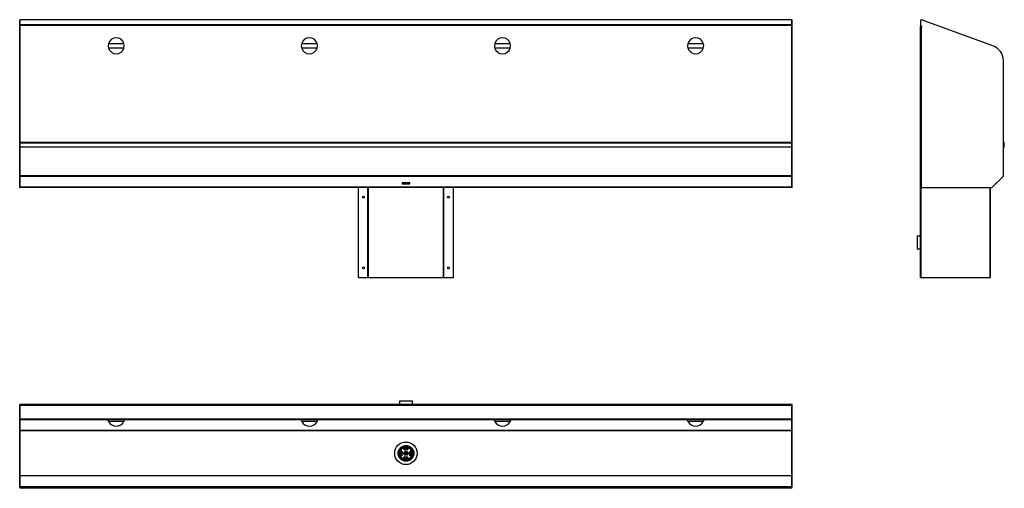
# Model space of a CAD drawing. Units: millimetres. Extents: x 5074 to 8133, y 4159 to 5614.
import ezdxf

# ---------------------------------------------------------------- set-up
doc = ezdxf.new("R2010")
doc.units = ezdxf.units.MM

msp = doc.modelspace()

# ---------------------------------------------------------------- linework, layer by layer
at = {"color": 7, "linetype": 'Continuous'}
for p, q in [((5075.5, 5614.2), (5074, 5614.2)), ((5074, 5614.1), (5074, 5614.2)), ((5074, 5614.1), (5075.5, 5614.1)), ((5074, 5533.5), (5074, 5614.1)), ((7472.5, 5614.2), (5075.5, 5614.2)), ((5075.5, 5614.1), (5075.5, 5614.2)), ((5075.5, 5533.5), (5075.5, 5614.1)), ((7472.5, 5614.1), (5075.5, 5614.1)), ((5075.5, 5598.4), (5075.5, 5614.1)), ((7472.5, 5598.4), (5075.5, 5598.4)), ((7474, 5614.2), (7472.5, 5614.2)), ((7472.5, 5614.1), (7472.5, 5614.2)), ((7474, 5614.1), (7472.5, 5614.1)), ((7472.5, 5533.5), (7472.5, 5614.1)), ((7472.5, 5598.4), (7472.5, 5614.1)), ((7474, 5614.1), (7474, 5614.2)), ((7474, 5533.5), (7474, 5614.1)), ((7873, 5612.2), (7873, 5595.2)), ((8097.1, 5533.5), (7875.6, 5614.1)), ((7472.5, 5596.5), (5075.5, 5596.5)), ((7873, 5595.2), (7875.9, 5595.2)), ((7873, 5595.2), (7873, 5593.2)), ((7873, 5093.2), (7873, 5593.2)), ((7873, 5593.2), (7874.9, 5593.2)), ((7873, 5593.2), (7873, 5593.2)), ((7874.5, 5595.2), (7874.5, 5593.2)), ((7874.9, 5593.2), (7874.9, 5093.2)), ((7875.9, 5593.2), (7874.9, 5593.2)), ((7875.9, 5595.2), (7875.9, 5593.2)), ((5350.1, 5540.6), (5397.9, 5540.6)), ((5950.1, 5540.6), (5997.9, 5540.6)), ((6550.1, 5540.6), (6597.9, 5540.6)), ((7150.1, 5540.6), (7197.9, 5540.6)), ((5074, 5533.5), (5075.5, 5533.5)), ((5074, 5486.5), (5074, 5533.5)), ((5075.5, 5486.5), (5075.5, 5533.5)), ((5397.9, 5525.8), (5350.1, 5525.8)), ((5997.9, 5525.8), (5950.1, 5525.8)), ((6597.9, 5525.8), (6550.1, 5525.8)), ((7197.9, 5525.8), (7150.1, 5525.8)), ((7474, 5533.5), (7472.5, 5533.5)), ((7472.5, 5486.5), (7472.5, 5533.5)), ((7474, 5486.5), (7474, 5533.5)), ((5074, 5129), (5074, 5486.5)), ((5074, 5486.5), (5075.5, 5486.5)), ((5075.5, 5233.2), (5075.5, 5486.5)), ((7474, 5486.5), (7472.5, 5486.5)), ((7472.5, 5233.2), (7472.5, 5486.5)), ((7474, 5129), (7474, 5486.5)), ((8130, 5129), (8130, 5486.5)), ((7472.5, 5233.2), (5075.5, 5233.2)), ((5075.5, 5231), (5075.5, 5233.2)), ((7472.5, 5231), (5075.5, 5231)), ((5075.5, 5217.8), (5075.5, 5231)), ((7472.5, 5231), (7472.5, 5233.2)), ((7472.5, 5217.8), (7472.5, 5231)), ((8131.5, 5217.8), (8131.5, 5231)), ((8133, 5231), (8131.5, 5231)), ((8133, 5217.8), (8133, 5231)), ((5075.5, 5129), (5075.5, 5217.8)), ((7472.5, 5217.8), (5075.5, 5217.8)), ((7472.5, 5129), (7472.5, 5217.8)), ((8131.5, 5217.8), (8133, 5217.8)), ((5074, 5127.6), (5074, 5129)), ((5074, 5129), (5075.5, 5129)), ((5074, 5127.6), (5075.5, 5127.6)), ((5074, 5093.8), (5074, 5127.6)), ((5075.5, 5127.6), (5075.5, 5129)), ((7472.5, 5129), (5075.5, 5129)), ((5075.5, 5093.8), (5075.5, 5127.6)), ((7472.5, 5127.6), (5075.5, 5127.6)), ((7474, 5129), (7472.5, 5129)), ((7472.5, 5127.6), (7472.5, 5129)), ((7474, 5127.6), (7472.5, 5127.6)), ((7472.5, 5093.8), (7472.5, 5127.6)), ((7474, 5127.6), (7474, 5129)), ((7474, 5093.8), (7474, 5127.6)), ((8095.5, 5093.8), (8129.4, 5127.6)), ((5074, 5093.8), (5075.5, 5093.8)), ((5074, 5093.2), (5074, 5093.8)), ((5074, 5093.2), (5075.5, 5093.2)), ((5075.5, 5093.2), (5075.5, 5093.8)), ((7472.5, 5093.8), (5075.5, 5093.8)), ((7472.5, 5093.2), (5075.5, 5093.2)), ((6126.3, 4813.2), (6126.3, 5093.2)), ((6156.1, 4813.2), (6156.1, 5093.2)), ((6156.5, 4813.2), (6156.5, 5093.2)), ((6157.8, 4813.2), (6157.8, 5093.2)), ((6262, 5107.9), (6262, 5104.3)), ((6286, 5107.9), (6262, 5107.9)), ((6262, 5107.9), (6262, 5107.9)), ((6286, 5107.9), (6262, 5107.9)), ((6262, 5104.3), (6286, 5104.3)), ((6264.2, 5105.4), (6264.4, 5106.8)), ((6264.2, 5105.4), (6264.4, 5106.8)), ((6264.4, 5105.4), (6264.2, 5105.4)), ((6264.2, 5105.4), (6264.2, 5105.4)), ((6264.4, 5106.8), (6264.5, 5106.8)), ((6264.4, 5106.8), (6264.5, 5106.8)), ((6264.4, 5106.8), (6264.4, 5106.8)), ((6264.5, 5106.4), (6264.4, 5105.4)), ((6264.5, 5106.8), (6265.3, 5105.6)), ((6264.5, 5106.8), (6265.3, 5105.6)), ((6264.5, 5106.8), (6264.5, 5106.8)), ((6265.3, 5105.4), (6264.5, 5106.4)), ((6265.3, 5105.6), (6266.1, 5106.8)), ((6265.3, 5105.6), (6266.1, 5106.8)), ((6266, 5106.4), (6265.3, 5105.4)), ((6265.3, 5105.6), (6265.3, 5105.6)), ((6265.3, 5105.4), (6265.3, 5105.4)), ((6266.2, 5105.4), (6266, 5106.4)), ((6266.1, 5106.8), (6266.4, 5105.4)), ((6266.1, 5106.8), (6266.1, 5106.8)), ((6266.1, 5106.8), (6266.1, 5106.8)), ((6266.1, 5106.8), (6266.1, 5106.8)), ((6266.1, 5106.8), (6266.1, 5106.8)), ((6266.1, 5106.8), (6266.4, 5105.4)), ((6266.4, 5105.4), (6266.2, 5105.4)), ((6266.4, 5105.4), (6266.4, 5105.4)), ((6266.7, 5105.4), (6267, 5106.8)), ((6266.7, 5105.4), (6267, 5106.8)), ((6266.9, 5105.4), (6266.7, 5105.4)), ((6266.7, 5105.4), (6266.7, 5105.4)), ((6267.1, 5106.4), (6266.9, 5105.4)), ((6267, 5106.8), (6267.8, 5105.6)), ((6267, 5106.8), (6267, 5106.8)), ((6267, 5106.8), (6267, 5106.8)), ((6267, 5106.8), (6267.8, 5105.6)), ((6267, 5106.8), (6267, 5106.8)), ((6267, 5106.8), (6267, 5106.8)), ((6267.8, 5105.4), (6267.1, 5106.4)), ((6267.8, 5105.6), (6268.7, 5106.8)), ((6267.8, 5105.6), (6268.7, 5106.8)), ((6268.6, 5106.4), (6267.8, 5105.4)), ((6267.8, 5105.6), (6267.8, 5105.6)), ((6267.8, 5105.4), (6267.8, 5105.4)), ((6268.8, 5105.4), (6268.6, 5106.4)), ((6268.7, 5106.8), (6268.9, 5105.4)), ((6268.7, 5106.8), (6268.7, 5106.8)), ((6268.7, 5106.8), (6268.7, 5106.8)), ((6268.7, 5106.8), (6268.9, 5105.4)), ((6268.7, 5106.8), (6268.7, 5106.8)), ((6268.7, 5106.8), (6268.7, 5106.8)), ((6268.9, 5105.4), (6268.8, 5105.4)), ((6268.9, 5105.4), (6268.9, 5105.4)), ((6269.2, 5105.2), (6270, 5106.8)), ((6269.2, 5105.2), (6270, 5106.8)), ((6269.4, 5105.2), (6269.2, 5105.2)), ((6269.2, 5105.2), (6269.2, 5105.2)), ((6270.2, 5106.8), (6269.4, 5105.2)), ((6270, 5106.8), (6270.2, 5106.8)), ((6270, 5106.8), (6270.2, 5106.8)), ((6270, 5106.8), (6270, 5106.8)), ((6270.2, 5106.8), (6270.2, 5106.8)), ((6270.6, 5106.8), (6271, 5106.8)), ((6270.6, 5106.8), (6271, 5106.8)), ((6270.6, 5106.8), (6270.6, 5106.8)), ((6270.6, 5105.4), (6270.6, 5106.8)), ((6270.7, 5105.4), (6270.6, 5105.4)), ((6271.1, 5106.6), (6270.7, 5106.6)), ((6270.7, 5106.6), (6270.7, 5106.2)), ((6270.7, 5106.2), (6271.1, 5106.2)), ((6270.7, 5106.2), (6271.1, 5106.2)), ((6270.9, 5106), (6270.7, 5106)), ((6270.7, 5106), (6270.7, 5105.4)), ((6271.6, 5105.4), (6270.9, 5106)), ((6271, 5106.8), (6271, 5106.8)), ((6271.1, 5106.2), (6271.1, 5106.2)), ((6271.1, 5106), (6271.8, 5105.4)), ((6271.1, 5106), (6271.8, 5105.4)), ((6271.4, 5106.8), (6271.4, 5106.8)), ((6271.8, 5105.4), (6271.6, 5105.4)), ((6271.8, 5106.4), (6271.8, 5106.4)), ((6271.8, 5105.4), (6271.8, 5105.4)), ((6272.2, 5106.8), (6272.6, 5106.8)), ((6272.2, 5106.8), (6272.6, 5106.8)), ((6272.2, 5105.4), (6272.2, 5106.8)), ((6272.2, 5106.8), (6272.2, 5106.8)), ((6272.4, 5105.4), (6272.2, 5105.4)), ((6272.8, 5106.6), (6272.4, 5106.6)), ((6272.4, 5106.6), (6272.4, 5106.2)), ((6272.4, 5106.2), (6272.8, 5106.2)), ((6272.4, 5106.2), (6272.8, 5106.2)), ((6272.6, 5106), (6272.4, 5106)), ((6272.4, 5106), (6272.4, 5105.4)), ((6272.6, 5106.8), (6272.6, 5106.8)), ((6273.3, 5105.4), (6272.6, 5106)), ((6272.8, 5106.2), (6272.8, 5106.2)), ((6272.8, 5106), (6273.5, 5105.4)), ((6272.8, 5106), (6273.5, 5105.4)), ((6273.1, 5106.8), (6273.1, 5106.8)), ((6273.5, 5105.4), (6273.3, 5105.4)), ((6273.5, 5106.4), (6273.5, 5106.4)), ((6273.5, 5105.4), (6273.5, 5105.4)), ((6274.5, 5106), (6275.3, 5106)), ((6274.5, 5106), (6275.3, 5106)), ((6274.5, 5105.8), (6274.5, 5106)), ((6274.5, 5106), (6274.5, 5106)), ((6275.3, 5105.8), (6274.5, 5105.8)), ((6275.3, 5106), (6275.3, 5105.8)), ((6275.3, 5106), (6275.3, 5106)), ((6276.2, 5105.4), (6276.9, 5106.1)), ((6276.2, 5105.4), (6276.9, 5106.1)), ((6276.4, 5105.4), (6276.2, 5105.4)), ((6276.2, 5105.4), (6276.2, 5105.4)), ((6276.3, 5106.8), (6276.5, 5106.8)), ((6276.3, 5106.8), (6276.5, 5106.8)), ((6276.9, 5106.1), (6276.3, 5106.8)), ((6276.3, 5106.8), (6276.3, 5106.8)), ((6277, 5106), (6276.4, 5105.4)), ((6276.5, 5106.8), (6277, 5106.2)), ((6276.5, 5106.8), (6277, 5106.2)), ((6276.5, 5106.8), (6276.5, 5106.8)), ((6277, 5106.2), (6277.5, 5106.8)), ((6277, 5106.2), (6277.5, 5106.8)), ((6277, 5106.2), (6277, 5106.2)), ((6277.5, 5105.4), (6277, 5106)), ((6277.7, 5106.8), (6277.1, 5106.1)), ((6277.1, 5106.1), (6277.7, 5105.4)), ((6277.1, 5106.1), (6277.7, 5105.4)), ((6277.5, 5106.8), (6277.7, 5106.8)), ((6277.5, 5106.8), (6277.7, 5106.8)), ((6277.5, 5106.8), (6277.5, 5106.8)), ((6277.7, 5105.4), (6277.5, 5105.4)), ((6277.7, 5106.8), (6277.7, 5106.8)), ((6277.7, 5105.4), (6277.7, 5105.4)), ((6277.9, 5105.4), (6278.6, 5106.1)), ((6277.9, 5105.4), (6278.6, 5106.1)), ((6278.1, 5105.4), (6277.9, 5105.4)), ((6277.9, 5105.4), (6277.9, 5105.4)), ((6278, 5106.8), (6278.2, 5106.8)), ((6278, 5106.8), (6278.2, 5106.8)), ((6278.6, 5106.1), (6278, 5106.8)), ((6278, 5106.8), (6278, 5106.8)), ((6278.7, 5106), (6278.1, 5105.4)), ((6278.2, 5106.8), (6278.7, 5106.2)), ((6278.2, 5106.8), (6278.7, 5106.2)), ((6278.2, 5106.8), (6278.2, 5106.8)), ((6278.7, 5106.2), (6279.2, 5106.8)), ((6278.7, 5106.2), (6279.2, 5106.8)), ((6278.7, 5106.2), (6278.7, 5106.2)), ((6279.2, 5105.4), (6278.7, 5106)), ((6279.4, 5106.8), (6278.8, 5106.1)), ((6278.8, 5106.1), (6279.4, 5105.4)), ((6278.8, 5106.1), (6279.4, 5105.4)), ((6279.2, 5106.8), (6279.4, 5106.8)), ((6279.2, 5106.8), (6279.4, 5106.8)), ((6279.2, 5106.8), (6279.2, 5106.8)), ((6279.4, 5105.4), (6279.2, 5105.4)), ((6279.4, 5106.8), (6279.4, 5106.8)), ((6279.4, 5105.4), (6279.4, 5105.4)), ((6279.6, 5106.8), (6279.9, 5106.8)), ((6279.6, 5106.8), (6279.9, 5106.8)), ((6280.3, 5106.1), (6279.6, 5106.8)), ((6279.6, 5106.8), (6279.6, 5106.8)), ((6279.6, 5105.4), (6280.3, 5106.1)), ((6279.6, 5105.4), (6280.3, 5106.1)), ((6279.8, 5105.4), (6279.6, 5105.4)), ((6279.6, 5105.4), (6279.6, 5105.4)), ((6280.4, 5106), (6279.8, 5105.4)), ((6279.9, 5106.8), (6280.4, 5106.2)), ((6279.9, 5106.8), (6280.4, 5106.2)), ((6279.9, 5106.8), (6279.9, 5106.8)), ((6280.4, 5106.2), (6280.9, 5106.8)), ((6280.4, 5106.2), (6280.9, 5106.8)), ((6280.4, 5106.2), (6280.4, 5106.2)), ((6280.9, 5105.4), (6280.4, 5106)), ((6281.1, 5106.8), (6280.5, 5106.1)), ((6280.5, 5106.1), (6281.1, 5105.4)), ((6280.5, 5106.1), (6281.1, 5105.4)), ((6280.9, 5106.8), (6281.1, 5106.8)), ((6280.9, 5106.8), (6281.1, 5106.8)), ((6280.9, 5106.8), (6280.9, 5106.8)), ((6281.1, 5105.4), (6280.9, 5105.4)), ((6281.1, 5106.8), (6281.1, 5106.8)), ((6281.1, 5105.4), (6281.1, 5105.4)), ((6281.3, 5106.8), (6281.5, 5106.8)), ((6281.3, 5106.8), (6281.5, 5106.8)), ((6282, 5106.1), (6281.3, 5106.8)), ((6281.3, 5106.8), (6281.3, 5106.8)), ((6281.3, 5105.4), (6282, 5106.1)), ((6281.3, 5105.4), (6282, 5106.1)), ((6281.5, 5105.4), (6281.3, 5105.4)), ((6281.3, 5105.4), (6281.3, 5105.4)), ((6281.5, 5106.8), (6282.1, 5106.2)), ((6281.5, 5106.8), (6282.1, 5106.2)), ((6281.5, 5106.8), (6281.5, 5106.8)), ((6282.1, 5106), (6281.5, 5105.4)), ((6282.1, 5106.2), (6282.6, 5106.8)), ((6282.1, 5106.2), (6282.6, 5106.8)), ((6282.1, 5106.2), (6282.1, 5106.2)), ((6282.6, 5105.4), (6282.1, 5106)), ((6282.8, 5106.8), (6282.2, 5106.1)), ((6282.2, 5106.1), (6282.8, 5105.4)), ((6282.2, 5106.1), (6282.8, 5105.4)), ((6282.6, 5106.8), (6282.8, 5106.8)), ((6282.6, 5106.8), (6282.6, 5106.8)), ((6282.6, 5106.8), (6282.8, 5106.8)), ((6282.8, 5105.4), (6282.6, 5105.4)), ((6282.8, 5106.8), (6282.8, 5106.8)), ((6282.8, 5105.4), (6282.8, 5105.4)), ((6283, 5106.8), (6283.2, 5106.8)), ((6283, 5106.8), (6283.2, 5106.8)), ((6283.7, 5106.1), (6283, 5106.8)), ((6283, 5106.8), (6283, 5106.8)), ((6283, 5105.4), (6283.7, 5106.1)), ((6283, 5105.4), (6283.7, 5106.1)), ((6283.2, 5105.4), (6283, 5105.4)), ((6283, 5105.4), (6283, 5105.4)), ((6283.2, 5106.8), (6283.8, 5106.2)), ((6283.2, 5106.8), (6283.8, 5106.2)), ((6283.2, 5106.8), (6283.2, 5106.8)), ((6283.8, 5106), (6283.2, 5105.4)), ((6283.8, 5106.2), (6284.3, 5106.8)), ((6283.8, 5106.2), (6284.3, 5106.8)), ((6283.8, 5106.2), (6283.8, 5106.2)), ((6284.3, 5105.4), (6283.8, 5106)), ((6284.5, 5106.8), (6283.9, 5106.1)), ((6283.9, 5106.1), (6284.5, 5105.4)), ((6283.9, 5106.1), (6284.5, 5105.4)), ((6284.3, 5106.8), (6284.5, 5106.8)), ((6284.3, 5106.8), (6284.5, 5106.8)), ((6284.3, 5106.8), (6284.3, 5106.8)), ((6284.5, 5105.4), (6284.3, 5105.4)), ((6284.5, 5106.8), (6284.5, 5106.8)), ((6284.5, 5105.4), (6284.5, 5105.4)), ((6286, 5104.3), (6286, 5107.9)), ((6286, 5107.9), (6286, 5107.9)), ((6390.3, 4813.2), (6390.3, 5093.2)), ((6391.5, 4813.2), (6391.5, 5093.2)), ((6392, 4813.2), (6392, 5093.2)), ((6421.7, 4813.2), (6421.7, 5093.2)), ((7474, 5093.8), (7472.5, 5093.8)), ((7472.5, 5093.2), (7472.5, 5093.8)), ((7474, 5093.2), (7472.5, 5093.2)), ((7474, 5093.2), (7474, 5093.8)), ((7873, 4813.2), (7873, 5093.2)), ((7874.9, 5093.2), (7873, 5093.2)), ((7873.8, 4813.2), (7873.8, 5093.2)), ((7874.2, 4813.2), (7874.2, 5093.2)), ((7874.9, 5093.2), (8094.2, 5093.2)), ((8088.7, 4813.2), (8088.7, 5093.2)), ((8090, 4813.2), (8090, 5093.2)), ((8106.2, 5104.3), (8106.1, 5104.4)), ((8109.7, 5107.9), (8106.2, 5104.3)), ((8107.1, 5105.2), (8107.3, 5105.4)), ((8107.1, 5105.2), (8107.1, 5105.2)), ((8107.3, 5105.4), (8108.7, 5106.8)), ((8107.3, 5105.4), (8107.3, 5105.4)), ((8108.7, 5106.8), (8108.7, 5106.8)), ((8108.7, 5106.8), (8108.7, 5106.8)), ((8108.7, 5106.8), (8108.7, 5106.8)), ((8109.7, 5107.9), (8109.7, 5107.9)), ((7873, 4962.3), (7872.3, 4962.3)), ((7872.3, 4962.3), (7872.3, 4882.3)), ((7872.3, 4942.3), (7862.3, 4942.3)), ((7862.3, 4942.3), (7862.3, 4902.3)), ((7862.3, 4902.3), (7872.3, 4902.3)), ((7872.3, 4882.3), (7873, 4882.3)), ((6126.3, 4813.2), (6156.1, 4813.2)), ((6156.1, 4813.2), (6156.5, 4813.2)), ((6156.5, 4813.2), (6157.8, 4813.2)), ((6157.8, 4813.2), (6390.3, 4813.2)), ((6390.3, 4813.2), (6391.5, 4813.2)), ((6391.5, 4813.2), (6392, 4813.2)), ((6392, 4813.2), (6421.7, 4813.2)), ((7873, 4813.2), (7873.8, 4813.2)), ((7873.8, 4813.2), (7874.2, 4813.2)), ((7874.2, 4813.2), (8088.7, 4813.2)), ((8088.7, 4813.2), (8090, 4813.2)), ((5074, 4418.8), (5075.5, 4418.8)), ((5074, 4416.2), (5074, 4418.8)), ((5074, 4416.2), (5075.5, 4416.2)), ((5074, 4194.7), (5074, 4416.2)), ((5075.5, 4416.2), (5075.5, 4418.8)), ((7472.5, 4418.8), (5075.5, 4418.8)), ((5075.5, 4194.7), (5075.5, 4416.2)), ((7472.5, 4416.2), (5075.5, 4416.2)), ((5075.5, 4373.1), (5075.5, 4416.2)), ((5299.7, 4418.8), (5279, 4418.8)), ((5279, 4418.8), (5279, 4418.8)), ((5299.7, 4418.8), (5299.7, 4418.8)), ((5824.5, 4418.8), (5803.8, 4418.8)), ((5803.8, 4418.8), (5803.8, 4418.8)), ((5824.5, 4418.8), (5824.5, 4418.8)), ((5873.5, 4418.8), (5873.5, 4418.8)), ((5894.2, 4418.8), (5873.5, 4418.8)), ((5894.2, 4418.8), (5894.2, 4418.8)), ((6234, 4419.5), (6234, 4418.8)), ((6310.3, 4419.5), (6234, 4419.5)), ((6254, 4429.5), (6254, 4419.5)), ((6292.2, 4429.5), (6254, 4429.5)), ((6294, 4429.5), (6292.2, 4429.5)), ((6294, 4419.5), (6294, 4429.5)), ((6314, 4419.5), (6310.3, 4419.5)), ((6314, 4418.8), (6314, 4419.5)), ((6419.5, 4418.8), (6398.8, 4418.8)), ((6398.8, 4418.8), (6398.8, 4418.8)), ((6419.5, 4418.8), (6419.5, 4418.8)), ((6468.5, 4418.8), (6468.5, 4418.8)), ((6489.2, 4418.8), (6468.5, 4418.8)), ((6489.2, 4418.8), (6489.2, 4418.8)), ((6653.8, 4418.8), (6653.8, 4418.8)), ((6674.5, 4418.8), (6653.8, 4418.8)), ((6674.5, 4418.8), (6674.5, 4418.8)), ((6744.2, 4418.8), (6723.5, 4418.8)), ((6723.5, 4418.8), (6723.5, 4418.8)), ((6744.2, 4418.8), (6744.2, 4418.8)), ((7269, 4418.8), (7248.3, 4418.8)), ((7248.3, 4418.8), (7248.3, 4418.8)), ((7269, 4418.8), (7269, 4418.8)), ((7474, 4418.8), (7472.5, 4418.8)), ((7472.5, 4416.2), (7472.5, 4418.8)), ((7474, 4416.2), (7472.5, 4416.2)), ((7472.5, 4194.7), (7472.5, 4416.2)), ((7472.5, 4373.1), (7472.5, 4416.2)), ((7474, 4416.2), (7474, 4418.8)), ((7474, 4194.7), (7474, 4416.2)), ((7472.5, 4373.1), (5075.5, 4373.1)), ((7472.5, 4371.8), (5075.5, 4371.8)), ((5349, 4371.7), (5075.5, 4371.7)), ((5349, 4371.8), (5349, 4368.6)), ((5397.9, 4366.2), (5350.1, 4366.2)), ((5399, 4368.6), (5399, 4371.8)), ((5949, 4371.7), (5399, 4371.7)), ((5949, 4371.8), (5949, 4368.6)), ((5997.9, 4366.2), (5950.1, 4366.2)), ((5999, 4368.6), (5999, 4371.8)), ((6549, 4371.7), (5999, 4371.7)), ((6549, 4371.8), (6549, 4368.6)), ((6597.9, 4366.2), (6550.1, 4366.2)), ((6599, 4368.6), (6599, 4371.8)), ((7149, 4371.7), (6599, 4371.7)), ((7149, 4371.8), (7149, 4368.6)), ((7197.9, 4366.2), (7150.1, 4366.2)), ((7199, 4368.6), (7199, 4371.8)), ((7472.5, 4371.7), (7199, 4371.7)), ((7472.5, 4337.8), (5075.5, 4337.8)), ((7472.5, 4337.5), (5075.5, 4337.5)), ((6272.5, 4278.9), (6272.5, 4287)), ((6274, 4287), (6274, 4279)), ((6275.5, 4287), (6275.5, 4278.9)), ((6258.2, 4260.1), (6262.7, 4262.7)), ((6272.6, 4272.6), (6272.7, 4271.4)), ((6272.7, 4271.4), (6272.9, 4270.2)), ((6272.9, 4270.2), (6273.1, 4268.8)), ((6273.1, 4268.8), (6273.3, 4267.4)), ((6273.3, 4267.4), (6273.5, 4266.1)), ((6273.5, 4266.1), (6273.7, 4264.7)), ((6273.7, 4264.7), (6273.8, 4263.5)), ((6273.8, 4263.5), (6274, 4262.3)), ((6274.2, 4271.6), (6274, 4272.8)), ((6274.4, 4270.4), (6274.2, 4271.6)), ((6274.6, 4269), (6274.4, 4270.4)), ((6274.8, 4267.6), (6274.6, 4269)), ((6275, 4266.3), (6274.8, 4267.6)), ((6275.1, 4264.9), (6275, 4266.3)), ((6275.3, 4263.7), (6275.1, 4264.9)), ((6275.5, 4262.5), (6275.3, 4263.7)), ((6285.3, 4262.7), (6289.9, 4260.1)), ((5074, 4194.7), (5075.5, 4194.7)), ((5074, 4161.8), (5074, 4194.7)), ((7472.5, 4197.6), (5075.5, 4197.6)), ((7472.5, 4197.3), (5075.5, 4197.3)), ((5075.5, 4161.8), (5075.5, 4194.7)), ((7474, 4194.7), (7472.5, 4194.7)), ((7472.5, 4161.8), (7472.5, 4194.7)), ((7474, 4161.8), (7474, 4194.7)), ((5074, 4161.8), (5075.5, 4161.8)), ((7472.5, 4163.4), (5075.5, 4163.4)), ((7472.5, 4163.3), (5075.5, 4163.3)), ((5075.5, 4158.8), (5075.5, 4161.8)), ((7474, 4161.8), (7472.5, 4161.8)), ((7472.5, 4158.8), (7472.5, 4161.8)), ((7472.5, 4158.8), (5075.5, 4158.8))]:
    msp.add_line(p, q, dxfattribs=at)
at = {"color": 7, "linetype": 'Continuous', "flags": 128}
for points in [[(5350.1, 5540.6), (5349, 5532.3), (5350.1, 5525.8)], [(5397.9, 5525.8), (5399, 5534.2), (5397.9, 5540.6)], [(5950.1, 5540.6), (5949, 5532.3), (5950.1, 5525.8)], [(5997.9, 5525.8), (5999, 5534.2), (5997.9, 5540.6)], [(6550.1, 5540.6), (6549, 5532.3), (6550.1, 5525.8)], [(6597.9, 5525.8), (6599, 5534.2), (6597.9, 5540.6)], [(7150.1, 5540.6), (7149, 5532.3), (7150.1, 5525.8)], [(7197.9, 5525.8), (7199, 5534.2), (7197.9, 5540.6)], [(6271, 5106.8), (6271.2, 5106.8), (6271.4, 5106.8)], [(6271, 5106.8), (6271.2, 5106.8), (6271.4, 5106.8)], [(6271.6, 5106.4), (6271.6, 5106.5), (6271.5, 5106.6), (6271.1, 5106.6)], [(6271.1, 5106.2), (6271.5, 5106.2), (6271.6, 5106.3), (6271.6, 5106.4)], [(6271.8, 5106.4), (6271.8, 5106.2), (6271.6, 5106.1), (6271.1, 5106)], [(6271.1, 5106.2), (6271.5, 5106.2), (6271.6, 5106.3), (6271.6, 5106.4)], [(6271.4, 5106.8), (6271.7, 5106.6), (6271.8, 5106.4)], [(6271.4, 5106.8), (6271.7, 5106.6), (6271.8, 5106.4)], [(6272.6, 5106.8), (6272.9, 5106.8), (6273.1, 5106.8)], [(6272.6, 5106.8), (6272.9, 5106.8), (6273.1, 5106.8)], [(6273.3, 5106.4), (6273.3, 5106.5), (6273.1, 5106.6), (6272.8, 5106.6)], [(6272.8, 5106.2), (6273.1, 5106.2), (6273.3, 5106.3), (6273.3, 5106.4)], [(6273.5, 5106.4), (6273.5, 5106.2), (6273.3, 5106.1), (6272.8, 5106)], [(6272.8, 5106.2), (6273.1, 5106.2), (6273.3, 5106.3), (6273.3, 5106.4)], [(6273.1, 5106.8), (6273.4, 5106.6), (6273.5, 5106.4)], [(6273.1, 5106.8), (6273.4, 5106.6), (6273.5, 5106.4)], [(5350.1, 4366.2), (5349.1, 4368.5), (5349, 4368.6), (5349, 4368.6), (5349, 4368.6), (5349, 4368.6), (5349, 4368.6), (5349, 4368.6), (5349, 4368.6), (5349, 4368.6)], [(5399, 4368.6), (5398.6, 4367.7), (5397.9, 4366.2)], [(5950.1, 4366.2), (5949.1, 4368.5), (5949, 4368.6), (5949, 4368.6), (5949, 4368.6), (5949, 4368.6), (5949, 4368.6), (5949, 4368.6), (5949, 4368.6), (5949, 4368.6)], [(5999, 4368.6), (5998.6, 4367.7), (5997.9, 4366.2)], [(6550.1, 4366.2), (6549.1, 4368.5), (6549, 4368.6), (6549, 4368.6), (6549, 4368.6), (6549, 4368.6), (6549, 4368.6), (6549, 4368.6), (6549, 4368.6), (6549, 4368.6)], [(6599, 4368.6), (6598.6, 4367.7), (6597.9, 4366.2)], [(7150.1, 4366.2), (7149.1, 4368.5), (7149, 4368.6), (7149, 4368.6), (7149, 4368.6), (7149, 4368.6), (7149, 4368.6), (7149, 4368.6), (7149, 4368.6), (7149, 4368.6)], [(7199, 4368.6), (7198.6, 4367.7), (7197.9, 4366.2)]]:
    msp.add_lwpolyline(points, dxfattribs=at)
at = {"color": 7, "linetype": 'Continuous'}
for centre, radius in [((6141.7, 5063.2), 3), ((6406.3, 5063.2), 3), ((6141.7, 4843.2), 3), ((6406.3, 4843.2), 3), ((6274, 4267.5), 35), ((6274, 4267.5), 24.5), ((6274, 4267.5), 22.5), ((6274, 4267.5), 21.5), ((6274, 4267.5), 19.6), ((6274, 4267.5), 6.18), ((6274, 4267.5), 5.68)]:
    msp.add_circle(centre, radius, dxfattribs=at)
for centre, radius, start, end in [((7874.9, 5612.2), 1.95, 70, 180.0007), ((5374, 5533.2), 25, 17.2564, 162.7436), ((5974, 5533.2), 25, 17.2564, 162.7436), ((6574, 5533.2), 25, 17.2564, 162.7436), ((7174, 5533.2), 25, 17.2564, 162.7436), ((5374, 5533.2), 25, 197.2564, 342.7436), ((5974, 5533.2), 25, 197.2564, 342.7436), ((6574, 5533.2), 25, 197.2564, 342.7436), ((7174, 5533.2), 25, 197.2564, 342.7436), ((8080, 5486.5), 50, 0, 70), ((8130.7, 5231), 2.25, 0.0001, 109.4712), ((8130.7, 5231), 0.75, 0.0003, 180.0003), ((8128, 5129), 1.95, 314.9998, 359.9999), ((8094.2, 5095.2), 1.95, 270.0003, 315), ((5374, 4378.8), 27, 207.841, 332.159), ((5974, 4378.8), 27, 207.841, 332.159), ((6574, 4378.8), 27, 207.841, 332.159), ((7174, 4378.8), 27, 207.841, 332.159), ((6270.5, 4282.6), 4, 103.0503, 283.0503), ((6274, 4267.5), 19.5, 76.9497, 103.0503), ((6277.5, 4282.6), 4, 256.9497, 76.9497), ((6274, 4267.5), 19.5, 166.9497, 193.0503), ((6258.9, 4271), 4, 346.9497, 166.9497), ((6258.9, 4264), 4, 193.0503, 13.0503), ((6274, 4267.5), 15, 151.9947, 204.2608), ((6274, 4267.5), 11.5, 166.9497, 193.0503), ((6270.5, 4252.4), 4, 76.9497, 256.9497), ((6274, 4267.5), 15, 95.7392, 118.0053), ((6274, 4267.5), 15, 241.9947, 270), ((6274, 4267.5), 5.25, 106.1516, 269.7252), ((6274, 4267.5), 11.5, 76.9497, 103.0503), ((6274, 4267.5), 11.5, 256.9497, 283.0503), ((6274, 4267.5), 5.25, 89.7252, 106.1516), ((6274, 4267.5), 5.25, 286.1516, 89.7252), ((6274, 4267.5), 5.25, 269.7252, 286.1516), ((6274, 4267.5), 15, 270, 298.0053), ((6274, 4267.5), 15, 61.9947, 84.2608), ((6277.5, 4252.4), 4, 283.0503, 103.0503), ((6289.1, 4271), 4, 13.0503, 193.0503), ((6289.1, 4264), 4, 166.9497, 346.9497), ((6274, 4267.5), 11.5, 346.9497, 13.0503), ((6274, 4267.5), 15, 335.7392, 28.0053), ((6274, 4267.5), 19.5, 346.9497, 13.0503), ((6274, 4267.5), 19.5, 256.9497, 283.0503)]:
    msp.add_arc(centre, radius, start, end, dxfattribs=at)

doc.saveas('drawing.dxf')
